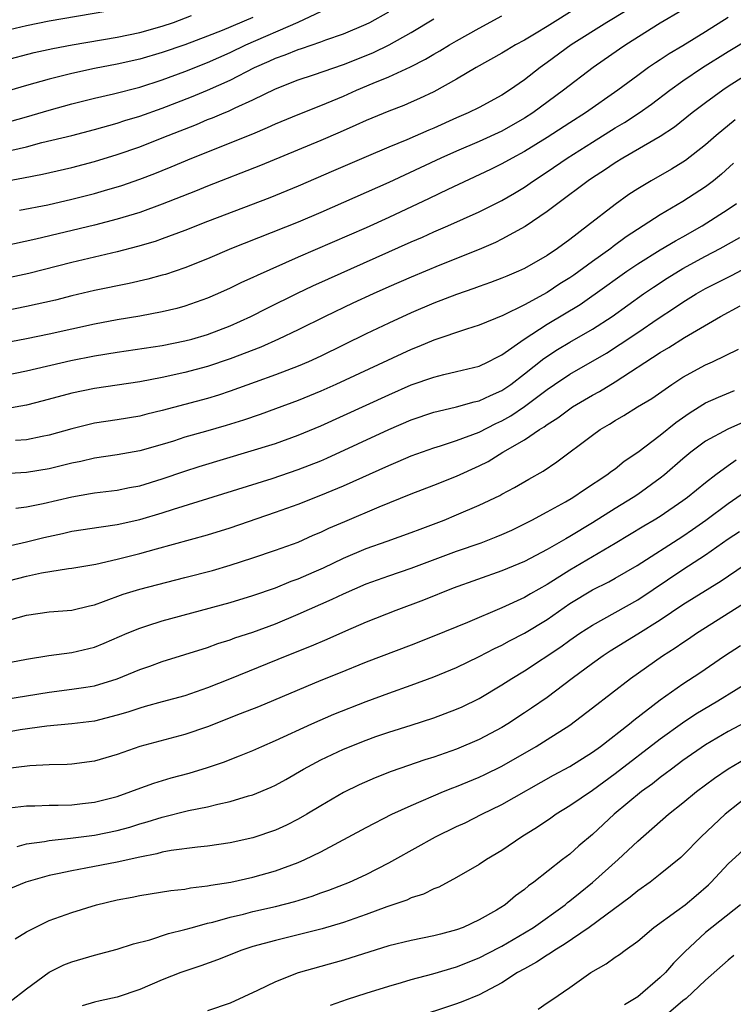
# Model space of a CAD drawing. Units: inches. Extents: x 2626328 to 2628000, y 1446000 to 1449000.
# Drawn here: x 2627044 to 2627107, y 1446940 to 1447027 of the extents above; entities that cross this region are included whole.
import ezdxf

# ---------------------------------------------------------------- set-up
doc = ezdxf.new("R2010")
doc.units = ezdxf.units.IN
doc.header["$MEASUREMENT"] = 0
doc.layers.add('LD26251446_2ft', color=245, linetype='Continuous')

msp = doc.modelspace()

# ---------------------------------------------------------------- linework, layer by layer
at = {"layer": 'LD26251446_2ft'}
for points, elevation in [([(2627104.805, 1447029.195), (2627101, 1447026.915), (2627097.967, 1447025), (2627097.384, 1447024.616), (2627095.065, 1447023), (2627092.452, 1447021), (2627089.727, 1447019), (2627089, 1447018.525), (2627087, 1447017.387), (2627085, 1447016.475), (2627083, 1447015.623), (2627081.621, 1447015), (2627077, 1447012.838), (2627071, 1447010.183), (2627069, 1447009.33), (2627063.115, 1447007), (2627061, 1447006.098), (2627059, 1447005.299), (2627057.276, 1447004.725), (2627057, 1447004.647), (2627055.709, 1447004.291), (2627054.081, 1447003.918), (2627051, 1447003.288), (2627049, 1447002.82), (2627047.549, 1447002.451), (2627045, 1447001.871), (2627043, 1447001.48)], 10340), ([(2627043, 1447018.084), (2627045, 1447018.647), (2627047, 1447019.239), (2627049, 1447019.789), (2627051, 1447020.297), (2627052.688, 1447020.688), (2627055, 1447021.274), (2627057, 1447021.909), (2627059, 1447022.65), (2627061, 1447023.437), (2627063, 1447024.32), (2627064.381, 1447025), (2627068.988, 1447027.012), (2627073.08, 1447028.92)], 10352), ([(2627093.695, 1447028.305), (2627091, 1447026.619), (2627090.032, 1447026.032), (2627089, 1447025.427), (2627088.215, 1447025), (2627087.451, 1447024.549), (2627087, 1447024.261), (2627084.739, 1447023), (2627083, 1447021.972), (2627081, 1447020.863), (2627079.737, 1447020.263), (2627079, 1447019.94), (2627078.34, 1447019.66), (2627077, 1447019.16), (2627075, 1447018.326), (2627074.099, 1447017.901), (2627072.707, 1447017.293), (2627071, 1447016.565), (2627065.664, 1447014.336), (2627061, 1447012.508), (2627059.93, 1447012.07), (2627057, 1447010.914), (2627055, 1447010.204), (2627053, 1447009.602), (2627051, 1447009.084), (2627045.834, 1447007.833), (2627043, 1447007.224)], 10344), ([(2627043, 1447026.244), (2627045, 1447026.718), (2627047, 1447027.121), (2627052.009, 1447027.991)], 10358), ([(2627043, 1447023.638), (2627045.67, 1447024.33), (2627047.317, 1447024.683), (2627049.029, 1447025), (2627053, 1447025.694), (2627055, 1447026.105), (2627057, 1447026.658), (2627057.998, 1447027), (2627059.591, 1447027.591)], 10356), ([(2627065, 1447027.432), (2627062.284, 1447026.284), (2627061, 1447025.782), (2627059, 1447025.026), (2627057, 1447024.322), (2627055, 1447023.731), (2627053, 1447023.291), (2627051, 1447022.916), (2627049, 1447022.477), (2627047, 1447021.969), (2627045, 1447021.407), (2627043, 1447020.823)], 10354), ([(2627107, 1447027.426), (2627105, 1447026.15), (2627103, 1447024.92), (2627101.786, 1447024.214), (2627101, 1447023.69), (2627100.575, 1447023.425), (2627099.956, 1447023), (2627099, 1447022.315), (2627097.245, 1447021), (2627094.381, 1447019), (2627093, 1447018.131), (2627091, 1447016.835), (2627089, 1447015.589), (2627087.902, 1447015), (2627087, 1447014.483), (2627086.005, 1447013.995), (2627082.238, 1447012.238), (2627080.568, 1447011.432), (2627077, 1447009.758), (2627075, 1447008.851), (2627069, 1447006.237), (2627065.376, 1447004.624), (2627065, 1447004.436), (2627064.003, 1447003.997), (2627063, 1447003.501), (2627061.878, 1447003), (2627061, 1447002.622), (2627059, 1447001.912), (2627058.289, 1447001.711), (2627057, 1447001.397), (2627055, 1447001.027), (2627053, 1447000.706), (2627051, 1447000.326), (2627047, 1446999.448), (2627045, 1446999.026), (2627043, 1446998.638)], 10338), ([(2627097.972, 1447028.028), (2627096.263, 1447027), (2627093.133, 1447025), (2627091, 1447023.441), (2627090.371, 1447023), (2627089, 1447021.933), (2627087.667, 1447021), (2627087, 1447020.564), (2627085, 1447019.486), (2627084.032, 1447019), (2627083, 1447018.556), (2627081, 1447017.65), (2627080.539, 1447017.461), (2627078.604, 1447016.604), (2627077, 1447015.955), (2627075, 1447015.104), (2627072.126, 1447013.874), (2627069, 1447012.508), (2627066.506, 1447011.494), (2627061, 1447009.399), (2627059, 1447008.606), (2627057, 1447007.863), (2627056.36, 1447007.64), (2627054.816, 1447007.184), (2627053, 1447006.715), (2627049, 1447005.775), (2627045.2, 1447004.8), (2627043.547, 1447004.454)], 10342), ([(2627043.697, 1447015.698), (2627045, 1447015.997), (2627046.368, 1447016.368), (2627048.993, 1447017.007), (2627051, 1447017.529), (2627053, 1447018.101), (2627053.675, 1447018.325), (2627055, 1447018.714), (2627057, 1447019.406), (2627059.59, 1447020.41), (2627061.004, 1447020.996), (2627063, 1447021.875), (2627065.14, 1447023), (2627066.429, 1447023.571), (2627067, 1447023.848), (2627067.861, 1447024.139), (2627069, 1447024.606), (2627069.306, 1447024.694), (2627071, 1447025.273), (2627071.444, 1447025.444), (2627073, 1447025.991), (2627075, 1447026.833), (2627075.328, 1447027), (2627077, 1447027.935)], 10350), ([(2627044.392, 1447010.393), (2627046.884, 1447010.884), (2627049, 1447011.363), (2627051, 1447011.877), (2627051.879, 1447012.122), (2627053.409, 1447012.59), (2627055, 1447013.14), (2627056.353, 1447013.647), (2627057, 1447013.906), (2627057.78, 1447014.219), (2627059.607, 1447015), (2627065, 1447017.153), (2627066.304, 1447017.696), (2627067, 1447018.017), (2627069, 1447018.86), (2627071, 1447019.65), (2627073, 1447020.482), (2627074.146, 1447021), (2627075.631, 1447021.631), (2627077, 1447022.19), (2627078.932, 1447023.068), (2627080.266, 1447023.734), (2627081, 1447024.181), (2627081.527, 1447024.473), (2627082.36, 1447025), (2627083, 1447025.375), (2627085, 1447026.498), (2627087, 1447027.564)], 10346), ([(2627043, 1447012.94), (2627044.749, 1447013.251), (2627046.414, 1447013.586), (2627049, 1447014.18), (2627051, 1447014.701), (2627053, 1447015.322), (2627055, 1447016.009), (2627057, 1447016.777), (2627057.529, 1447017), (2627060.02, 1447017.98), (2627061, 1447018.398), (2627061.439, 1447018.561), (2627062.452, 1447019), (2627062.846, 1447019.154), (2627063.444, 1447019.444), (2627065, 1447020.14), (2627067, 1447021.121), (2627069, 1447021.909), (2627070.353, 1447022.353), (2627073, 1447023.27), (2627075, 1447024.065), (2627075.657, 1447024.343), (2627077.041, 1447025), (2627079, 1447026.095), (2627081, 1447027.302)], 10348), ([(2627043, 1446995.778), (2627045, 1446996.188), (2627048.903, 1446997.097), (2627051, 1446997.517), (2627053, 1446997.85), (2627057, 1446998.434), (2627059, 1446998.834), (2627059.603, 1446999), (2627061, 1446999.42), (2627063, 1447000.18), (2627064.821, 1447001), (2627066.256, 1447001.744), (2627068.94, 1447003.061), (2627070.298, 1447003.702), (2627071.671, 1447004.329), (2627079, 1447007.585), (2627079.99, 1447008.01), (2627081, 1447008.471), (2627082.221, 1447009), (2627085, 1447010.248), (2627087, 1447011.246), (2627088.112, 1447011.888), (2627089, 1447012.433), (2627089.808, 1447013), (2627091, 1447013.781), (2627092.775, 1447015), (2627095, 1447016.418), (2627097, 1447017.668), (2627097.845, 1447018.155), (2627099.124, 1447019), (2627100.223, 1447019.777), (2627101.831, 1447021), (2627103, 1447021.82), (2627104.739, 1447023), (2627107, 1447024.436), (2627109, 1447025.639)], 10336), ([(2627109, 1447022.59), (2627107, 1447021.318), (2627106.523, 1447021), (2627105, 1447019.897), (2627103.812, 1447019), (2627102.253, 1447017.747), (2627101, 1447016.915), (2627097.673, 1447015), (2627097, 1447014.586), (2627096.066, 1447013.934), (2627095, 1447013.256), (2627094.624, 1447013), (2627091.941, 1447011), (2627091, 1447010.268), (2627089.059, 1447008.941), (2627087, 1447007.82), (2627086.45, 1447007.55), (2627085, 1447006.925), (2627081.531, 1447005.531), (2627079, 1447004.484), (2627077, 1447003.617), (2627075.629, 1447003), (2627073.834, 1447002.166), (2627071.394, 1447001), (2627069, 1446999.82), (2627067.276, 1446999), (2627065.709, 1446998.291), (2627063, 1446997.269), (2627061, 1446996.587), (2627059, 1446996.051), (2627057, 1446995.62), (2627055, 1446995.229), (2627053, 1446994.923), (2627051, 1446994.64), (2627049, 1446994.233), (2627046.461, 1446993.539), (2627045, 1446993.17), (2627043.172, 1446992.828)], 10334), ([(2627107.622, 1447018.378), (2627105.934, 1447017), (2627105, 1447016.18), (2627103.214, 1447014.787), (2627103, 1447014.641), (2627101.979, 1447014.021), (2627100.202, 1447013), (2627099, 1447012.283), (2627098.221, 1447011.779), (2627097, 1447010.902), (2627094.574, 1447009), (2627093, 1447007.8), (2627091.919, 1447007), (2627091, 1447006.388), (2627089, 1447005.246), (2627088.462, 1447005), (2627087.428, 1447004.572), (2627087, 1447004.377), (2627086.005, 1447003.995), (2627085, 1447003.643), (2627084.535, 1447003.464), (2627083, 1447002.936), (2627081, 1447002.164), (2627079, 1447001.331), (2627077, 1447000.423), (2627075, 1446999.466), (2627071, 1446997.503), (2627069.924, 1446997), (2627069, 1446996.596), (2627067, 1446995.829), (2627065.199, 1446995.199), (2627063, 1446994.403), (2627061.958, 1446994.042), (2627061, 1446993.74), (2627057, 1446992.698), (2627055.637, 1446992.363), (2627055, 1446992.187), (2627053, 1446991.851), (2627051, 1446991.561), (2627050.539, 1446991.461), (2627049, 1446991.07), (2627047, 1446990.502), (2627046.393, 1446990.393), (2627045, 1446990.109), (2627044.032, 1446990.032)], 10332), ([(2627107.456, 1447014.544), (2627106.411, 1447013.589), (2627105.696, 1447013), (2627105, 1447012.465), (2627103, 1447011.155), (2627101, 1447009.983), (2627097.969, 1447008.031), (2627096.824, 1447007.176), (2627096.616, 1447007), (2627095, 1447005.849), (2627093.352, 1447004.648), (2627093, 1447004.404), (2627092.127, 1447003.873), (2627091, 1447003.132), (2627089, 1447002.04), (2627087.084, 1447001.083), (2627085, 1447000.231), (2627083.876, 1446999.876), (2627081, 1446998.894), (2627079.662, 1446998.338), (2627079, 1446998.087), (2627072.329, 1446995), (2627071, 1446994.409), (2627069, 1446993.567), (2627067, 1446992.824), (2627065.651, 1446992.349), (2627064.161, 1446991.839), (2627062.643, 1446991.356), (2627060.828, 1446990.829), (2627059, 1446990.322), (2627057.988, 1446989.988), (2627057, 1446989.687), (2627055, 1446989.112), (2627053, 1446988.764), (2627051, 1446988.474), (2627049.807, 1446988.193), (2627049, 1446988.036), (2627047, 1446987.529), (2627045, 1446987.203), (2627043, 1446987.094)], 10330), ([(2627044.064, 1446984.064), (2627045, 1446984.186), (2627046.464, 1446984.464), (2627049, 1446985.071), (2627050.656, 1446985.344), (2627051, 1446985.414), (2627053, 1446985.663), (2627054.112, 1446985.888), (2627055, 1446986.043), (2627057, 1446986.641), (2627059, 1446987.335), (2627060.254, 1446987.746), (2627067, 1446989.785), (2627069, 1446990.499), (2627071, 1446991.346), (2627077, 1446994.074), (2627079, 1446994.946), (2627081, 1446995.649), (2627081.871, 1446995.871), (2627083, 1446996.13), (2627085, 1446996.618), (2627085.799, 1446997), (2627086.583, 1446997.416), (2627087, 1446997.605), (2627088.962, 1446999), (2627091, 1447000.333), (2627093.928, 1447002.072), (2627096.273, 1447003.727), (2627097, 1447004.269), (2627098.029, 1447005), (2627099, 1447005.659), (2627101, 1447006.883), (2627102.326, 1447007.674), (2627103, 1447008.041), (2627104.69, 1447009), (2627107, 1447010.486), (2627107.726, 1447011)], 10328), ([(2627042.529, 1446980.529), (2627045, 1446981.068), (2627046.535, 1446981.465), (2627048.184, 1446981.816), (2627049, 1446982.013), (2627051.585, 1446982.415), (2627053, 1446982.604), (2627055, 1446983.05), (2627057, 1446983.659), (2627057.983, 1446983.983), (2627066.693, 1446986.693), (2627069, 1446987.463), (2627071, 1446988.251), (2627071.526, 1446988.474), (2627077, 1446990.997), (2627079, 1446991.854), (2627081, 1446992.538), (2627081.359, 1446992.642), (2627083, 1446993.012), (2627084.555, 1446993.445), (2627085, 1446993.537), (2627085.982, 1446994.019), (2627087, 1446994.458), (2627087.778, 1446995), (2627089, 1446995.937), (2627090.704, 1446997.296), (2627091.916, 1446998.084), (2627093, 1446998.732), (2627095, 1446999.882), (2627096.737, 1447001), (2627099.526, 1447003), (2627100.397, 1447003.603), (2627101.609, 1447004.391), (2627103, 1447005.236), (2627105, 1447006.335), (2627106.275, 1447007), (2627108.023, 1447007.977)], 10326), ([(2627042.577, 1446977.423), (2627045, 1446978.033), (2627046.328, 1446978.328), (2627048.72, 1446978.721), (2627049, 1446978.75), (2627051.121, 1446979.121), (2627053, 1446979.54), (2627055, 1446980.048), (2627056.474, 1446980.474), (2627061, 1446981.71), (2627063, 1446982.32), (2627067, 1446983.692), (2627069, 1446984.415), (2627071, 1446985.198), (2627073, 1446986.018), (2627077, 1446987.838), (2627077.829, 1446988.171), (2627079, 1446988.679), (2627081, 1446989.399), (2627081.566, 1446989.565), (2627083, 1446990.035), (2627085, 1446990.784), (2627086.469, 1446991.53), (2627087, 1446991.768), (2627087.786, 1446992.214), (2627089, 1446993.052), (2627091, 1446994.556), (2627091.655, 1446995), (2627093, 1446995.888), (2627096.233, 1446997.767), (2627097.458, 1446998.542), (2627099, 1446999.598), (2627100.823, 1447000.823), (2627102.247, 1447001.753), (2627103, 1447002.272), (2627104.169, 1447003), (2627105, 1447003.478), (2627107.342, 1447004.658), (2627109, 1447005.541)], 10324), ([(2627043, 1446974.044), (2627045, 1446974.604), (2627047, 1446974.886), (2627049, 1446975.051), (2627050.567, 1446975.433), (2627051, 1446975.523), (2627051.797, 1446975.797), (2627053.548, 1446976.452), (2627055, 1446976.907), (2627059, 1446977.915), (2627061.439, 1446978.561), (2627063, 1446979.018), (2627065, 1446979.665), (2627067, 1446980.342), (2627069, 1446981.065), (2627070.334, 1446981.666), (2627071, 1446981.944), (2627071.708, 1446982.292), (2627073.115, 1446982.884), (2627076.168, 1446984.168), (2627079, 1446985.318), (2627081, 1446986.088), (2627083, 1446986.89), (2627085, 1446987.794), (2627085.804, 1446988.196), (2627087.098, 1446989), (2627089, 1446990.111), (2627090.313, 1446991), (2627090.746, 1446991.254), (2627091, 1446991.459), (2627091.953, 1446992.047), (2627093, 1446992.839), (2627093.244, 1446993), (2627095, 1446994.04), (2627095.621, 1446994.379), (2627097, 1446995.229), (2627101, 1446997.825), (2627101.749, 1446998.251), (2627103.129, 1446999.129), (2627106.325, 1447001), (2627108.067, 1447001.933)], 10322), ([(2627043, 1446970.339), (2627045, 1446970.721), (2627046.959, 1446971.041), (2627049, 1446971.301), (2627051, 1446971.773), (2627051.877, 1446972.123), (2627053.906, 1446973), (2627055, 1446973.453), (2627055.646, 1446973.647), (2627057, 1446974.086), (2627063, 1446975.723), (2627065, 1446976.327), (2627067, 1446977.03), (2627068.395, 1446977.605), (2627069, 1446977.812), (2627070.416, 1446978.416), (2627071.227, 1446978.773), (2627073, 1446979.645), (2627075, 1446980.491), (2627076.871, 1446981.129), (2627079, 1446981.892), (2627079.792, 1446982.208), (2627081.892, 1446983), (2627083, 1446983.454), (2627085, 1446984.313), (2627086.812, 1446985.189), (2627087, 1446985.302), (2627088.115, 1446985.885), (2627089.377, 1446986.623), (2627090.658, 1446987.342), (2627091.852, 1446988.148), (2627095, 1446990.504), (2627095.694, 1446991), (2627096.517, 1446991.483), (2627097, 1446991.799), (2627097.764, 1446992.236), (2627098.979, 1446993), (2627100.235, 1446993.765), (2627102.028, 1446995), (2627103, 1446995.624), (2627105, 1446996.724), (2627105.617, 1446997), (2627107.894, 1446998.106)], 10320), ([(2627043, 1446967.156), (2627047, 1446967.808), (2627049, 1446968.045), (2627050.248, 1446968.248), (2627051, 1446968.354), (2627053, 1446968.961), (2627055, 1446969.795), (2627055.895, 1446970.105), (2627057, 1446970.514), (2627061, 1446971.752), (2627061.914, 1446972.086), (2627063, 1446972.422), (2627063.418, 1446972.582), (2627065, 1446973.099), (2627067, 1446973.831), (2627069, 1446974.674), (2627071.998, 1446976.002), (2627073, 1446976.495), (2627075, 1446977.371), (2627077, 1446978.085), (2627079, 1446978.765), (2627083, 1446980.256), (2627085.182, 1446981), (2627086.491, 1446981.509), (2627087, 1446981.722), (2627087.873, 1446982.127), (2627089, 1446982.662), (2627089.66, 1446983), (2627091, 1446983.719), (2627092.619, 1446984.619), (2627093.273, 1446985), (2627094.291, 1446985.709), (2627096.271, 1446987), (2627096.679, 1446987.321), (2627097, 1446987.547), (2627097.802, 1446988.198), (2627099, 1446988.995), (2627101, 1446990.509), (2627102.369, 1446991.631), (2627103.543, 1446992.457), (2627104.418, 1446993), (2627104.766, 1446993.234), (2627105, 1446993.363), (2627106.134, 1446993.866), (2627107.547, 1446994.453)], 10318), ([(2627108.337, 1446991.663), (2627106.966, 1446991.034), (2627105, 1446989.994), (2627103.691, 1446989), (2627103, 1446988.422), (2627101.357, 1446987), (2627101, 1446986.715), (2627099, 1446985.268), (2627098.607, 1446985), (2627097, 1446984.017), (2627095, 1446982.749), (2627093, 1446981.551), (2627092.639, 1446981.361), (2627091, 1446980.416), (2627089, 1446979.357), (2627087, 1446978.522), (2627082.697, 1446977), (2627080.077, 1446975.923), (2627077.637, 1446975), (2627075, 1446973.969), (2627073.199, 1446973.199), (2627071.546, 1446972.455), (2627070.147, 1446971.853), (2627068.009, 1446971), (2627062.929, 1446968.929), (2627061, 1446968.162), (2627059, 1446967.483), (2627057, 1446966.95), (2627055.487, 1446966.513), (2627055, 1446966.393), (2627053.964, 1446966.036), (2627053, 1446965.753), (2627051, 1446965.24), (2627049, 1446964.991), (2627046.797, 1446964.796), (2627044.453, 1446964.453), (2627043, 1446964.208)], 10316), ([(2627107.714, 1446988.286), (2627107, 1446987.797), (2627105.897, 1446987), (2627105, 1446986.308), (2627103.414, 1446985), (2627103, 1446984.692), (2627101, 1446983.33), (2627100.459, 1446983), (2627099.53, 1446982.47), (2627097, 1446980.94), (2627093, 1446978.591), (2627091, 1446977.311), (2627089.527, 1446976.472), (2627089, 1446976.147), (2627087, 1446975.237), (2627083.956, 1446973.957), (2627081, 1446972.744), (2627079, 1446971.955), (2627075, 1446970.456), (2627072.553, 1446969.447), (2627071, 1446968.825), (2627065.5, 1446966.5), (2627063.866, 1446965.866), (2627061, 1446964.725), (2627059, 1446964.043), (2627055, 1446962.986), (2627053, 1446962.297), (2627051, 1446961.695), (2627049, 1446961.423), (2627048.601, 1446961.4), (2627047, 1446961.366), (2627045.287, 1446961.287), (2627042.868, 1446961)], 10314), ([(2627043, 1446957.514), (2627045, 1446957.737), (2627045.749, 1446957.749), (2627047, 1446957.81), (2627047.812, 1446957.812), (2627049, 1446957.849), (2627049.948, 1446957.948), (2627051, 1446958.066), (2627053, 1446958.578), (2627054.23, 1446959), (2627054.78, 1446959.22), (2627056.245, 1446959.754), (2627057.79, 1446960.21), (2627059.363, 1446960.637), (2627061, 1446961.137), (2627062.395, 1446961.605), (2627063.833, 1446962.167), (2627065, 1446962.646), (2627065.783, 1446963), (2627067, 1446963.511), (2627070.207, 1446965), (2627072.152, 1446965.848), (2627075, 1446966.976), (2627077, 1446967.718), (2627079, 1446968.415), (2627081, 1446969.141), (2627083, 1446969.967), (2627085, 1446970.936), (2627086.351, 1446971.649), (2627087, 1446971.945), (2627087.679, 1446972.321), (2627089, 1446973.007), (2627091, 1446974.214), (2627093, 1446975.621), (2627095, 1446976.847), (2627096.449, 1446977.551), (2627097, 1446977.859), (2627098.949, 1446979), (2627103, 1446981.585), (2627103.843, 1446982.157), (2627105.013, 1446982.987), (2627107, 1446984.469), (2627109, 1446985.854)], 10312), ([(2627044.166, 1446954.166), (2627045, 1446954.381), (2627046.595, 1446954.595), (2627047, 1446954.679), (2627048.88, 1446954.88), (2627051, 1446955.154), (2627053, 1446955.565), (2627054.131, 1446955.869), (2627055, 1446956.147), (2627055.675, 1446956.325), (2627057, 1446956.748), (2627059.327, 1446957.327), (2627061, 1446957.672), (2627061.9, 1446957.9), (2627063, 1446958.124), (2627064.616, 1446958.616), (2627065, 1446958.715), (2627066.609, 1446959.391), (2627067, 1446959.578), (2627067.918, 1446960.082), (2627069.476, 1446961), (2627071, 1446961.817), (2627073, 1446962.766), (2627075, 1446963.563), (2627075.864, 1446963.864), (2627077, 1446964.253), (2627079, 1446964.877), (2627081, 1446965.527), (2627083, 1446966.276), (2627083.5, 1446966.501), (2627085, 1446967.231), (2627087, 1446968.428), (2627087.877, 1446969), (2627089, 1446969.678), (2627092.203, 1446971.797), (2627093, 1446972.378), (2627093.895, 1446973), (2627095, 1446973.73), (2627099, 1446975.952), (2627103, 1446978.63), (2627105, 1446979.94), (2627107, 1446981.333), (2627108.001, 1446981.999)], 10310), ([(2627108.394, 1446979), (2627106.382, 1446977.618), (2627103, 1446975.507), (2627101, 1446974.163), (2627099, 1446972.909), (2627096.579, 1446971.421), (2627095.938, 1446971), (2627095, 1446970.327), (2627093.201, 1446969), (2627091, 1446967.331), (2627089.628, 1446966.372), (2627089, 1446965.955), (2627087.521, 1446965), (2627087, 1446964.683), (2627085, 1446963.612), (2627083, 1446962.769), (2627081, 1446962.054), (2627080.2, 1446961.8), (2627077.231, 1446960.769), (2627075.791, 1446960.209), (2627074.402, 1446959.598), (2627073, 1446958.911), (2627071, 1446957.749), (2627069.778, 1446957), (2627069, 1446956.553), (2627067.962, 1446956.038), (2627067, 1446955.597), (2627065, 1446954.91), (2627063, 1446954.47), (2627061, 1446954.185), (2627060.105, 1446954.105), (2627057.794, 1446953.794), (2627057, 1446953.639), (2627056.504, 1446953.496), (2627055, 1446953.212), (2627053, 1446952.773), (2627050.232, 1446952.232), (2627049, 1446952.011), (2627047.725, 1446951.725), (2627047, 1446951.584), (2627044.943, 1446951), (2627043.573, 1446950.427)], 10308), ([(2627043.998, 1446946.002), (2627045, 1446946.604), (2627045.755, 1446947), (2627047, 1446947.602), (2627049, 1446948.329), (2627051.197, 1446949), (2627053, 1446949.427), (2627054.329, 1446949.672), (2627055, 1446949.811), (2627057.75, 1446950.25), (2627059, 1446950.39), (2627059.504, 1446950.497), (2627061, 1446950.662), (2627061.273, 1446950.727), (2627063.054, 1446951), (2627065, 1446951.431), (2627067, 1446951.999), (2627069, 1446952.742), (2627069.588, 1446953), (2627071, 1446953.693), (2627075, 1446955.844), (2627077.285, 1446957), (2627079, 1446957.772), (2627081.848, 1446959), (2627082.665, 1446959.335), (2627083, 1446959.455), (2627085, 1446960.278), (2627085.492, 1446960.508), (2627087, 1446961.263), (2627090.02, 1446963), (2627091, 1446963.602), (2627093, 1446964.883), (2627095, 1446966.397), (2627098.364, 1446969), (2627101.185, 1446971), (2627102.3, 1446971.7), (2627103, 1446972.192), (2627103.496, 1446972.504), (2627104.208, 1446973), (2627108.363, 1446975.637)], 10306), ([(2627043.548, 1446940.452), (2627045, 1446941.575), (2627047, 1446943.052), (2627048.309, 1446943.691), (2627049, 1446943.97), (2627051, 1446944.535), (2627053, 1446945.066), (2627054.45, 1446945.55), (2627055.908, 1446945.908), (2627057.552, 1446946.448), (2627059, 1446946.801), (2627059.664, 1446947), (2627061, 1446947.365), (2627061.477, 1446947.477), (2627063, 1446947.908), (2627064.18, 1446948.18), (2627065, 1446948.392), (2627067, 1446948.856), (2627068.697, 1446949.303), (2627070.234, 1446949.766), (2627071, 1446950.046), (2627071.716, 1446950.284), (2627073.527, 1446951), (2627075, 1446951.691), (2627077, 1446952.702), (2627077.553, 1446953), (2627081.129, 1446955), (2627083, 1446955.911), (2627083.743, 1446956.257), (2627085.23, 1446957), (2627087, 1446957.855), (2627091.549, 1446960.451), (2627093, 1446961.233), (2627095, 1446962.49), (2627095.701, 1446963), (2627098.282, 1446965), (2627098.671, 1446965.329), (2627101, 1446967.114), (2627103, 1446968.541), (2627104.491, 1446969.509), (2627106.679, 1446971), (2627108.072, 1446971.927)], 10304), ([(2627109.32, 1446969), (2627106.095, 1446967), (2627104.151, 1446965.849), (2627102.954, 1446965.046), (2627101, 1446963.631), (2627097, 1446960.561), (2627095, 1446959.112), (2627093, 1446957.738), (2627091.806, 1446957), (2627091.337, 1446956.663), (2627090.144, 1446955.856), (2627088.771, 1446955), (2627087, 1446953.808), (2627085.634, 1446953), (2627085, 1446952.573), (2627083, 1446951.404), (2627081.43, 1446950.57), (2627081, 1446950.396), (2627080.071, 1446949.928), (2627079, 1446949.601), (2627078.596, 1446949.404), (2627076.825, 1446948.825), (2627075, 1446948.132), (2627073, 1446947.421), (2627071.119, 1446946.881), (2627067, 1446945.851), (2627065, 1446945.312), (2627064.024, 1446945), (2627061.866, 1446944.134), (2627060.404, 1446943.595), (2627058.639, 1446943), (2627057, 1446942.365), (2627055, 1446941.521), (2627053, 1446940.832), (2627051.498, 1446940.502), (2627051, 1446940.379), (2627049.924, 1446940.076)], 10302), ([(2627109, 1446965.387), (2627107, 1446964.322), (2627105, 1446963.146), (2627103, 1446961.759), (2627101.975, 1446961), (2627101.435, 1446960.566), (2627101, 1446960.255), (2627100.302, 1446959.698), (2627099.34, 1446959), (2627096.934, 1446957), (2627095, 1446955.202), (2627093.8, 1446954.2), (2627093, 1446953.478), (2627092.369, 1446953), (2627089.819, 1446951), (2627089.339, 1446950.661), (2627089, 1446950.355), (2627088.207, 1446949.793), (2627087.283, 1446949), (2627086.537, 1446948.537), (2627085, 1446947.663), (2627083.592, 1446947), (2627083, 1446946.773), (2627081.589, 1446946.411), (2627081, 1446946.244), (2627079, 1446945.849), (2627077, 1446945.375), (2627073, 1446944.118), (2627069, 1446942.982), (2627067, 1446942.203), (2627065.413, 1446941.413), (2627063, 1446940.315), (2627061, 1446939.623)], 10300), ([(2627071.861, 1446940.139), (2627073.356, 1446940.645), (2627075, 1446941.187), (2627077, 1446941.818), (2627078.137, 1446942.137), (2627079, 1446942.403), (2627080.909, 1446942.909), (2627083, 1446943.515), (2627085, 1446944.296), (2627086.766, 1446945.234), (2627087, 1446945.345), (2627089, 1446946.512), (2627089.789, 1446947), (2627092.578, 1446949), (2627092.803, 1446949.196), (2627093, 1446949.339), (2627093.909, 1446950.091), (2627095.02, 1446950.981), (2627097.281, 1446953), (2627099, 1446954.62), (2627101.72, 1446957), (2627103, 1446958.021), (2627104.184, 1446959), (2627105.8, 1446960.2), (2627107, 1446961.025), (2627109, 1446962.191)], 10298), ([(2627109.263, 1446959), (2627106.734, 1446957), (2627104.599, 1446955), (2627103, 1446953.346), (2627102.821, 1446953.179), (2627101, 1446951.699), (2627100.089, 1446951), (2627099, 1446950.237), (2627098.322, 1446949.678), (2627094.71, 1446947), (2627092.517, 1446945.483), (2627091.682, 1446945), (2627091.287, 1446944.713), (2627091, 1446944.558), (2627090.071, 1446943.929), (2627089, 1446943.352), (2627088.39, 1446943), (2627087, 1446942.089), (2627085, 1446941.05), (2627083.553, 1446940.446), (2627083, 1446940.245), (2627079, 1446938.913)], 10296), ([(2627090.216, 1446939.784), (2627091, 1446940.341), (2627091.4, 1446940.6), (2627093, 1446941.701), (2627094.847, 1446943), (2627096.216, 1446943.783), (2627097, 1446944.368), (2627097.38, 1446944.62), (2627097.888, 1446945), (2627099, 1446945.782), (2627100.44, 1446947), (2627102.456, 1446948.456), (2627103.18, 1446949), (2627104.178, 1446949.822), (2627105.249, 1446950.751), (2627105.497, 1446951), (2627107, 1446952.633), (2627109, 1446954.448)], 10294), ([(2627108.098, 1446949), (2627105, 1446946.54), (2627103.163, 1446944.837), (2627103, 1446944.653), (2627102.171, 1446943.829), (2627101.466, 1446943), (2627101, 1446942.559), (2627099, 1446940.867), (2627097.841, 1446940.158)], 10292), ([(2627107.496, 1446944.504), (2627107, 1446944.111), (2627105, 1446942.34), (2627103.286, 1446940.714), (2627103, 1446940.518), (2627100.034, 1446937.966)], 10290)]:
    msp.add_lwpolyline(points, dxfattribs=dict(at, elevation=elevation))

doc.saveas('drawing.dxf')
